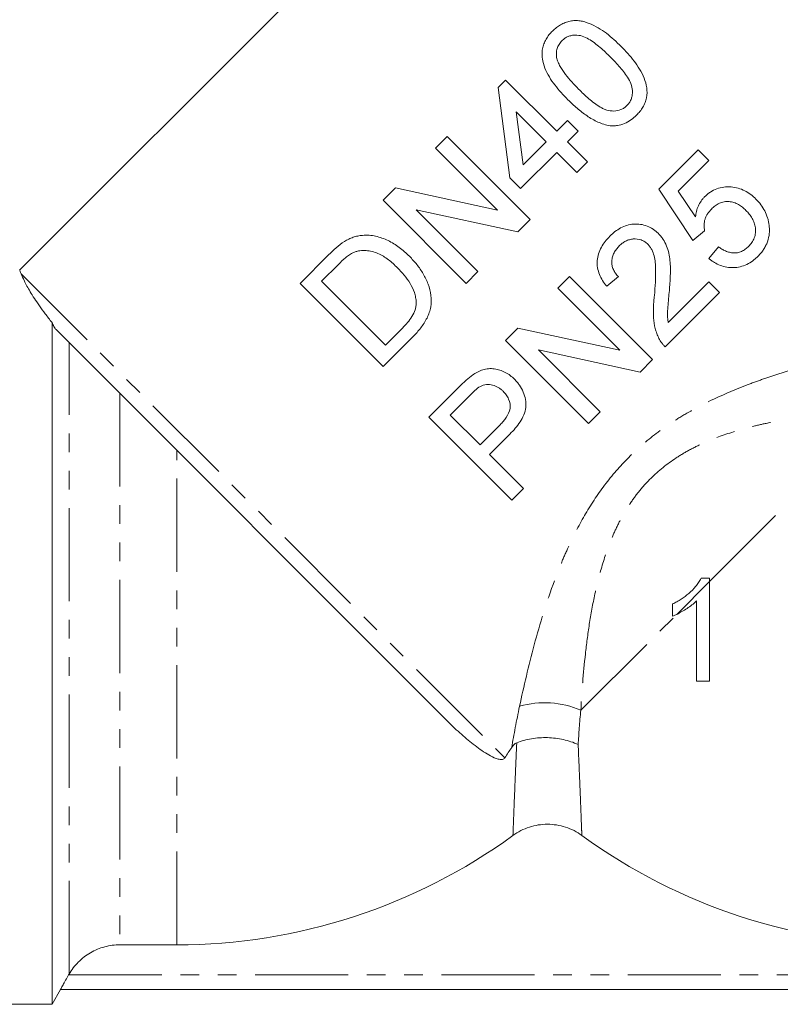
# Model space of a CAD drawing. Units: millimetres. Extents: x -181 to 624, y -125 to 371.
# Drawn here: x 331 to 382, y 165 to 232 of the extents above; entities that cross this region are included whole.
import ezdxf

# ---------------------------------------------------------------- set-up
doc = ezdxf.new("R2010")
doc.units = ezdxf.units.MM
doc.linetypes.add('PHANTOM', pattern=[12.7, 6.35, -1.27, 1.27, -1.27, 1.27, -1.27])

msp = doc.modelspace()

# ---------------------------------------------------------------- linework, layer by layer
at = {"color": 7, "linetype": 'Continuous', "lineweight": 15}
for p, q in [((366.762, 250.894), (330.596, 214.728)), ((363.203, 227.179), (363.71, 227.687)), ((363.71, 227.687), (367.192, 224.206)), ((364, 221.015), (363.203, 227.179)), ((366.466, 223.481), (364.429, 225.518)), ((364.429, 225.518), (364.896, 221.91)), ((367.192, 224.206), (367.917, 224.931)), ((367.917, 224.931), (368.642, 224.206)), ((368.642, 224.206), (367.917, 223.481)), ((358.924, 223.045), (359.722, 223.843)), ((359.722, 223.843), (365.378, 218.186)), ((364.896, 221.91), (366.466, 223.481)), ((367.917, 223.481), (369.295, 222.103)), ((363.145, 218.824), (358.924, 223.045)), ((367.192, 222.755), (364.726, 220.29)), ((368.569, 221.377), (367.192, 222.755)), ((374.149, 220.242), (376.832, 222.926)), ((376.832, 222.926), (377.558, 222.201)), ((369.295, 222.103), (368.569, 221.377)), ((377.558, 222.201), (375.467, 220.11)), ((364.726, 220.29), (364, 221.015)), ((355.37, 219.492), (356.213, 220.335)), ((356.213, 220.335), (363.145, 218.824)), ((376.47, 216.761), (374.149, 220.242)), ((375.467, 220.11), (376.644, 218.357)), ((361.027, 213.835), (355.37, 219.492)), ((364.535, 217.343), (357.604, 218.854)), ((357.604, 218.854), (361.825, 214.633)), ((365.378, 218.186), (364.535, 217.343)), ((377.267, 217.414), (376.47, 216.761)), ((377.558, 215.528), (378.21, 216.326)), ((349.713, 213.835), (351.648, 215.769)), ((352.311, 215.127), (351.164, 213.98)), ((361.825, 214.633), (361.027, 213.835)), ((351.164, 213.98), (355.515, 209.629)), ((367.259, 213.498), (368.057, 214.296)), ((368.057, 214.296), (373.714, 208.639)), ((371.393, 214.296), (370.595, 213.643)), ((355.37, 208.178), (349.713, 213.835)), ((371.48, 209.277), (367.259, 213.498)), ((374.79, 211.166), (377.558, 213.933)), ((377.558, 213.933), (378.283, 213.208)), ((378.283, 213.208), (374.584, 209.509)), ((332.806, 211.164), (332.806, 164.729)), ((359.768, 183.995), (333.081, 210.682)), ((355.515, 209.629), (356.681, 210.795)), ((363.706, 209.944), (364.549, 210.787)), ((364.549, 210.787), (371.48, 209.277)), ((357.396, 210.204), (355.37, 208.178)), ((369.362, 204.287), (363.706, 209.944)), ((372.871, 207.796), (365.939, 209.306)), ((365.939, 209.306), (370.16, 205.085)), ((373.714, 208.639), (372.871, 207.796)), ((358.484, 204.722), (360.562, 206.801)), ((361.285, 206.218), (359.934, 204.867)), ((364.141, 199.066), (358.484, 204.722)), ((359.934, 204.867), (361.965, 202.837)), ((370.16, 205.085), (369.362, 204.287)), ((361.965, 202.837), (363.329, 204.201)), ((364.004, 203.57), (362.618, 202.184)), ((362.618, 202.184), (364.938, 199.863)), ((364.938, 199.863), (364.141, 199.066)), ((377.601, 193.746), (377.024, 193.746)), ((377.601, 193.524), (377.601, 193.746)), ((375.088, 191.996), (375.088, 191.168)), ((337.424, 168.783), (341.306, 168.783)), ((333.96, 166.778), (333.932, 166.729)), ((332.806, 164.729), (333.383, 165.729)), ((333.38, 165.729), (398.767, 165.729)), ((312.96, 164.729), (332.806, 164.729))]:
    msp.add_line(p, q, dxfattribs=at)
at = {"color": 8, "linetype": 'PHANTOM', "lineweight": 0}
for p, q in [((330.696, 214.481), (363.66, 181.516)), ((333.96, 166.778), (333.96, 209.802)), ((337.424, 206.338), (337.424, 168.783)), ((377.601, 193.524), (389.324, 205.247)), ((341.306, 168.783), (341.306, 202.457)), ((375.367, 191.29), (377.601, 193.524)), ((368.832, 184.755), (375.367, 191.29)), ((333.932, 166.729), (398.215, 166.729))]:
    msp.add_line(p, q, dxfattribs=at)
msp.add_arc((366.371, 179.124), 6.145, 66.39321, 106.18772, dxfattribs=at)
at = {"color": 7, "linetype": 'Continuous', "lineweight": 15}
for centre, start, end in [((341.306, 207.729), 270, 306.02106), ((391.806, 207.729), 233.97894, 270)]:
    msp.add_arc(centre, 38.946, start, end, dxfattribs=at)
for points, knots in [([(366.901, 231.023), (366.988, 231.104), (367.074, 231.185), (367.257, 231.33), (367.354, 231.395), (367.557, 231.51), (367.664, 231.561), (367.881, 231.645), (367.992, 231.679), (368.216, 231.725), (368.332, 231.738), (368.558, 231.743), (368.67, 231.735), (368.891, 231.699), (369, 231.672), (369.213, 231.607), (369.317, 231.569), (369.625, 231.444), (369.824, 231.346), (370.211, 231.125), (370.399, 231.002), (370.93, 230.596), (371.258, 230.288), (371.581, 229.969)], [0, 0, 0, 0, 0.0625, 0.0625, 0.125, 0.125, 0.1875, 0.1875, 0.25, 0.25, 0.3125, 0.3125, 0.375, 0.375, 0.4375, 0.4375, 0.5, 0.5, 0.625, 0.625, 0.75, 0.75, 1, 1, 1, 1]), ([(367.955, 226.343), (367.796, 226.505), (367.639, 226.667), (367.34, 227.001), (367.198, 227.173), (366.929, 227.525), (366.803, 227.707), (366.574, 228.085), (366.471, 228.285), (366.307, 228.699), (366.246, 228.913), (366.198, 229.248), (366.188, 229.361), (366.191, 229.587), (366.202, 229.7), (366.244, 229.926), (366.275, 230.039), (366.354, 230.257), (366.407, 230.362), (366.525, 230.566), (366.591, 230.665), (366.737, 230.851), (366.819, 230.938), (366.901, 231.023)], [0, 0, 0, 0, 0.125, 0.125, 0.25, 0.25, 0.375, 0.375, 0.5, 0.5, 0.625, 0.625, 0.6875, 0.6875, 0.75, 0.75, 0.8125, 0.8125, 0.875, 0.875, 0.9375, 0.9375, 1, 1, 1, 1]), ([(370.854, 229.246), (370.738, 229.361), (370.622, 229.476), (370.384, 229.697), (370.264, 229.805), (369.894, 230.119), (369.64, 230.317), (369.226, 230.558), (369.08, 230.63), (368.775, 230.724), (368.612, 230.745), (368.368, 230.743), (368.286, 230.736), (368.124, 230.704), (368.043, 230.68), (367.888, 230.616), (367.814, 230.576), (367.672, 230.479), (367.609, 230.421), (367.546, 230.362)], [0, 0, 0, 0, 0.125, 0.125, 0.25, 0.25, 0.5, 0.5, 0.625, 0.625, 0.75, 0.75, 0.8125, 0.8125, 0.875, 0.875, 0.9375, 0.9375, 1, 1, 1, 1]), ([(367.546, 230.362), (367.51, 230.324), (367.473, 230.285), (367.406, 230.204), (367.376, 230.161), (367.293, 230.026), (367.248, 229.929), (367.19, 229.731), (367.172, 229.628), (367.161, 229.424), (367.171, 229.323), (367.181, 229.222)], [0, 0, 0, 0, 0.125, 0.125, 0.25, 0.25, 0.5, 0.5, 0.75, 0.75, 1, 1, 1, 1]), ([(371.581, 229.969), (371.89, 229.655), (372.194, 229.333), (372.595, 228.803), (372.724, 228.621), (372.956, 228.237), (373.06, 228.032), (373.23, 227.611), (373.291, 227.392), (373.355, 226.934), (373.351, 226.704), (373.285, 226.363), (373.252, 226.253), (373.168, 226.04), (373.118, 225.936), (372.999, 225.737), (372.934, 225.641), (372.791, 225.461), (372.711, 225.377), (372.631, 225.294)], [0, 0, 0, 0, 0.25, 0.25, 0.375, 0.375, 0.5, 0.5, 0.625, 0.625, 0.75, 0.75, 0.8125, 0.8125, 0.875, 0.875, 0.9375, 0.9375, 1, 1, 1, 1]), ([(367.181, 229.222), (367.208, 229.115), (367.238, 229.008), (367.322, 228.807), (367.371, 228.71), (367.531, 228.424), (367.656, 228.241), (367.925, 227.892), (368.067, 227.721), (368.366, 227.391), (368.522, 227.231), (368.678, 227.071)], [0, 0, 0, 0, 0.125, 0.125, 0.25, 0.25, 0.5, 0.5, 0.75, 0.75, 1, 1, 1, 1]), ([(371.978, 225.946), (372.034, 226.007), (372.09, 226.069), (372.183, 226.204), (372.221, 226.278), (372.284, 226.432), (372.308, 226.511), (372.339, 226.672), (372.347, 226.755), (372.353, 227.003), (372.334, 227.166), (372.237, 227.481), (372.163, 227.626), (371.999, 227.906), (371.906, 228.041), (371.713, 228.299), (371.612, 228.424), (371.3, 228.79), (371.078, 229.02), (370.854, 229.246)], [0, 0, 0, 0, 0.0625, 0.0625, 0.125, 0.125, 0.1875, 0.1875, 0.25, 0.25, 0.375, 0.375, 0.5, 0.5, 0.625, 0.625, 0.75, 0.75, 1, 1, 1, 1]), ([(368.678, 227.071), (368.905, 226.847), (369.135, 226.624), (369.502, 226.312), (369.627, 226.21), (369.885, 226.016), (370.018, 225.925), (370.228, 225.802), (370.3, 225.764), (370.447, 225.694), (370.522, 225.662), (370.754, 225.59), (370.921, 225.572), (371.249, 225.579), (371.415, 225.607), (371.644, 225.701), (371.717, 225.74), (371.855, 225.834), (371.917, 225.89), (371.978, 225.946)], [0, 0, 0, 0, 0.25, 0.25, 0.375, 0.375, 0.5, 0.5, 0.5625, 0.5625, 0.625, 0.625, 0.75, 0.75, 0.875, 0.875, 0.9375, 0.9375, 1, 1, 1, 1]), ([(370.822, 224.575), (370.679, 224.601), (370.536, 224.629), (370.263, 224.713), (370.131, 224.766), (369.74, 224.939), (369.491, 225.085), (369.018, 225.405), (368.792, 225.58), (368.361, 225.951), (368.157, 226.147), (367.955, 226.343)], [0, 0, 0, 0, 0.125, 0.125, 0.25, 0.25, 0.5, 0.5, 0.75, 0.75, 1, 1, 1, 1]), ([(372.631, 225.294), (372.508, 225.178), (372.384, 225.064), (372.107, 224.87), (371.961, 224.788), (371.653, 224.659), (371.488, 224.616), (371.24, 224.578), (371.157, 224.569), (370.99, 224.565), (370.906, 224.57), (370.822, 224.575)], [0, 0, 0, 0, 0.25, 0.25, 0.5, 0.5, 0.75, 0.75, 0.875, 0.875, 1, 1, 1, 1]), ([(377.275, 219.743), (377.336, 219.8), (377.396, 219.857), (377.523, 219.963), (377.589, 220.012), (377.796, 220.146), (377.946, 220.224), (378.255, 220.335), (378.415, 220.372), (378.741, 220.412), (378.907, 220.416), (379.232, 220.391), (379.396, 220.365), (379.707, 220.275), (379.856, 220.216), (380.142, 220.069), (380.28, 219.983), (380.535, 219.79), (380.651, 219.681), (380.767, 219.572)], [0, 0, 0, 0, 0.0625, 0.0625, 0.125, 0.125, 0.25, 0.25, 0.375, 0.375, 0.5, 0.5, 0.625, 0.625, 0.75, 0.75, 0.875, 0.875, 1, 1, 1, 1]), ([(376.644, 218.357), (376.663, 218.485), (376.683, 218.613), (376.748, 218.865), (376.79, 218.988), (376.895, 219.226), (376.957, 219.338), (377.065, 219.498), (377.103, 219.55), (377.185, 219.649), (377.23, 219.696), (377.275, 219.743)], [0, 0, 0, 0, 0.25, 0.25, 0.5, 0.5, 0.75, 0.75, 0.875, 0.875, 1, 1, 1, 1]), ([(380.085, 218.803), (380.006, 218.879), (379.926, 218.955), (379.754, 219.089), (379.663, 219.151), (379.471, 219.26), (379.368, 219.306), (379.158, 219.376), (379.046, 219.398), (378.823, 219.419), (378.711, 219.413), (378.489, 219.372), (378.379, 219.338), (378.175, 219.241), (378.076, 219.181), (377.894, 219.045), (377.81, 218.968), (377.728, 218.889)], [0, 0, 0, 0, 0.125, 0.125, 0.25, 0.25, 0.375, 0.375, 0.5, 0.5, 0.625, 0.625, 0.75, 0.75, 0.875, 0.875, 1, 1, 1, 1]), ([(380.767, 219.572), (380.884, 219.45), (380.997, 219.326), (381.197, 219.056), (381.288, 218.915), (381.443, 218.617), (381.504, 218.461), (381.579, 218.223), (381.601, 218.143), (381.635, 217.98), (381.648, 217.896), (381.66, 217.813)], [0, 0, 0, 0, 0.25, 0.25, 0.5, 0.5, 0.75, 0.75, 0.875, 0.875, 1, 1, 1, 1]), ([(377.728, 218.889), (377.634, 218.791), (377.544, 218.69), (377.433, 218.522), (377.399, 218.464), (377.34, 218.342), (377.315, 218.277), (377.258, 218.082), (377.238, 217.95), (377.229, 217.748), (377.23, 217.68), (377.243, 217.546), (377.255, 217.48), (377.267, 217.414)], [0, 0, 0, 0, 0.25, 0.25, 0.375, 0.375, 0.5, 0.5, 0.75, 0.75, 0.875, 0.875, 1, 1, 1, 1]), ([(380.262, 216.348), (380.345, 216.434), (380.424, 216.523), (380.556, 216.718), (380.612, 216.823), (380.698, 217.045), (380.722, 217.159), (380.748, 217.392), (380.744, 217.508), (380.713, 217.735), (380.685, 217.848), (380.609, 218.062), (380.563, 218.165), (380.448, 218.363), (380.383, 218.457), (380.243, 218.637), (380.165, 218.721), (380.085, 218.803)], [0, 0, 0, 0, 0.125, 0.125, 0.25, 0.25, 0.375, 0.375, 0.5, 0.5, 0.625, 0.625, 0.75, 0.75, 0.875, 0.875, 1, 1, 1, 1]), ([(370.813, 217.051), (370.925, 217.159), (371.038, 217.265), (371.282, 217.451), (371.41, 217.536), (371.683, 217.682), (371.829, 217.743), (372.125, 217.831), (372.278, 217.859), (372.59, 217.88), (372.746, 217.875), (373.052, 217.832), (373.205, 217.793), (373.494, 217.685), (373.629, 217.611), (373.822, 217.483), (373.885, 217.437), (374.004, 217.338), (374.059, 217.284), (374.115, 217.23)], [0, 0, 0, 0, 0.125, 0.125, 0.25, 0.25, 0.375, 0.375, 0.5, 0.5, 0.625, 0.625, 0.75, 0.75, 0.875, 0.875, 0.9375, 0.9375, 1, 1, 1, 1]), ([(381.66, 217.813), (381.67, 217.718), (381.68, 217.623), (381.687, 217.433), (381.684, 217.337), (381.657, 217.051), (381.615, 216.858), (381.519, 216.583), (381.482, 216.493), (381.395, 216.319), (381.344, 216.234), (381.235, 216.068), (381.176, 215.987), (381.049, 215.835), (380.98, 215.763), (380.911, 215.69)], [0, 0, 0, 0, 0.125, 0.125, 0.25, 0.25, 0.5, 0.5, 0.625, 0.625, 0.75, 0.75, 0.875, 0.875, 1, 1, 1, 1]), ([(352.729, 216.687), (352.824, 216.743), (352.92, 216.799), (353.116, 216.897), (353.218, 216.939), (353.425, 217.01), (353.53, 217.039), (353.742, 217.081), (353.849, 217.093), (353.956, 217.105)], [0, 0, 0, 0, 0.25, 0.25, 0.5, 0.5, 0.75, 0.75, 1, 1, 1, 1]), ([(353.956, 217.105), (354.033, 217.11), (354.109, 217.115), (354.261, 217.117), (354.336, 217.114), (354.56, 217.097), (354.708, 217.079), (355.144, 216.985), (355.431, 216.881), (355.968, 216.619), (356.221, 216.458), (356.585, 216.189), (356.704, 216.092), (356.933, 215.892), (357.043, 215.786), (357.153, 215.679)], [0, 0, 0, 0, 0.0625, 0.0625, 0.125, 0.125, 0.25, 0.25, 0.5, 0.5, 0.75, 0.75, 0.875, 0.875, 1, 1, 1, 1]), ([(370.595, 213.643), (370.497, 213.767), (370.401, 213.892), (370.235, 214.158), (370.163, 214.298), (370.044, 214.593), (370, 214.748), (369.947, 215.061), (369.942, 215.223), (369.965, 215.542), (369.995, 215.698), (370.09, 216.004), (370.154, 216.152), (370.307, 216.431), (370.396, 216.564), (370.592, 216.818), (370.702, 216.936), (370.813, 217.051)], [0, 0, 0, 0, 0.125, 0.125, 0.25, 0.25, 0.375, 0.375, 0.5, 0.5, 0.625, 0.625, 0.75, 0.75, 0.875, 0.875, 1, 1, 1, 1]), ([(373.397, 216.498), (373.364, 216.53), (373.331, 216.561), (373.262, 216.618), (373.226, 216.644), (373.151, 216.694), (373.113, 216.717), (373.032, 216.758), (372.989, 216.776), (372.777, 216.854), (372.592, 216.873), (372.32, 216.855), (372.23, 216.836), (372.053, 216.787), (371.968, 216.754), (371.807, 216.669), (371.73, 216.619), (371.584, 216.508), (371.516, 216.446), (371.45, 216.383)], [0, 0, 0, 0, 0.0625, 0.0625, 0.125, 0.125, 0.1875, 0.1875, 0.25, 0.25, 0.5, 0.5, 0.625, 0.625, 0.75, 0.75, 0.875, 0.875, 1, 1, 1, 1]), ([(374.115, 217.23), (374.174, 217.168), (374.234, 217.105), (374.343, 216.973), (374.393, 216.903), (374.532, 216.689), (374.612, 216.536), (374.806, 216.058), (374.872, 215.724), (374.927, 215.213), (374.935, 215.042), (374.938, 214.701), (374.936, 214.531), (374.924, 214.19), (374.916, 214.02), (374.893, 213.68), (374.88, 213.51), (374.866, 213.34)], [0, 0, 0, 0, 0.0625, 0.0625, 0.125, 0.125, 0.25, 0.25, 0.5, 0.5, 0.625, 0.625, 0.75, 0.75, 0.875, 0.875, 1, 1, 1, 1]), ([(356.342, 214.893), (356.242, 214.991), (356.142, 215.089), (355.935, 215.274), (355.828, 215.362), (355.608, 215.528), (355.496, 215.607), (355.26, 215.751), (355.139, 215.818), (354.882, 215.929), (354.75, 215.971), (354.479, 216.035), (354.34, 216.059), (354.06, 216.08), (353.919, 216.077), (353.708, 216.049), (353.637, 216.035), (353.498, 215.997), (353.43, 215.972), (353.362, 215.945)], [0, 0, 0, 0, 0.125, 0.125, 0.25, 0.25, 0.375, 0.375, 0.5, 0.5, 0.625, 0.625, 0.75, 0.75, 0.875, 0.875, 0.9375, 0.9375, 1, 1, 1, 1]), ([(371.45, 216.383), (371.382, 216.312), (371.315, 216.239), (371.197, 216.085), (371.144, 216.004), (371.054, 215.83), (371.017, 215.736), (370.964, 215.547), (370.947, 215.45), (370.938, 215.251), (370.944, 215.153), (370.981, 214.96), (371.013, 214.865), (371.094, 214.686), (371.143, 214.6), (371.259, 214.44), (371.326, 214.368), (371.393, 214.296)], [0, 0, 0, 0, 0.125, 0.125, 0.25, 0.25, 0.375, 0.375, 0.5, 0.5, 0.625, 0.625, 0.75, 0.75, 0.875, 0.875, 1, 1, 1, 1]), ([(373.849, 213.005), (373.9, 213.605), (373.942, 214.208), (373.925, 214.963), (373.92, 215.114), (373.888, 215.414), (373.863, 215.564), (373.784, 215.856), (373.733, 215.997), (373.628, 216.198), (373.588, 216.263), (373.5, 216.387), (373.449, 216.443), (373.397, 216.498)], [0, 0, 0, 0, 0.5, 0.5, 0.625, 0.625, 0.75, 0.75, 0.875, 0.875, 0.9375, 0.9375, 1, 1, 1, 1]), ([(378.21, 216.326), (378.287, 216.273), (378.363, 216.219), (378.522, 216.123), (378.604, 216.081), (378.773, 216.006), (378.862, 215.974), (379.044, 215.926), (379.137, 215.913), (379.326, 215.903), (379.422, 215.908), (379.608, 215.944), (379.7, 215.972), (379.877, 216.051), (379.961, 216.1), (380.119, 216.214), (380.191, 216.281), (380.262, 216.348)], [0, 0, 0, 0, 0.125, 0.125, 0.25, 0.25, 0.375, 0.375, 0.5, 0.5, 0.625, 0.625, 0.75, 0.75, 0.875, 0.875, 1, 1, 1, 1]), ([(353.362, 215.945), (353.312, 215.922), (353.262, 215.898), (353.165, 215.843), (353.118, 215.813), (352.979, 215.72), (352.891, 215.651), (352.63, 215.44), (352.471, 215.283), (352.311, 215.127)], [0, 0, 0, 0, 0.125, 0.125, 0.25, 0.25, 0.5, 0.5, 1, 1, 1, 1]), ([(357.153, 215.679), (357.241, 215.587), (357.33, 215.496), (357.501, 215.308), (357.583, 215.211), (357.82, 214.913), (357.966, 214.704), (358.157, 214.37), (358.216, 214.255), (358.327, 214.019), (358.379, 213.899), (358.516, 213.532), (358.579, 213.278), (358.642, 212.753), (358.642, 212.491), (358.581, 212.1), (358.546, 211.97), (358.463, 211.717), (358.411, 211.595), (358.292, 211.357), (358.227, 211.24), (358.083, 211.015), (358.006, 210.906), (357.845, 210.696), (357.76, 210.593), (357.583, 210.395), (357.49, 210.3), (357.396, 210.204)], [0, 0, 0, 0, 0.0625, 0.0625, 0.125, 0.125, 0.25, 0.25, 0.3125, 0.3125, 0.375, 0.375, 0.5, 0.5, 0.625, 0.625, 0.6875, 0.6875, 0.75, 0.75, 0.8125, 0.8125, 0.875, 0.875, 0.9375, 0.9375, 1, 1, 1, 1]), ([(380.911, 215.69), (380.853, 215.635), (380.795, 215.58), (380.676, 215.474), (380.614, 215.425), (380.422, 215.284), (380.287, 215.2), (380, 215.061), (379.852, 215.008), (379.549, 214.934), (379.393, 214.912), (378.931, 214.897), (378.623, 214.951), (378.198, 215.113), (378.061, 215.183), (377.865, 215.301), (377.801, 215.343), (377.677, 215.432), (377.618, 215.48), (377.558, 215.528)], [0, 0, 0, 0, 0.0625, 0.0625, 0.125, 0.125, 0.25, 0.25, 0.375, 0.375, 0.5, 0.5, 0.75, 0.75, 0.875, 0.875, 0.9375, 0.9375, 1, 1, 1, 1]), ([(330.597, 214.727), (330.601, 214.718), (330.609, 214.699), (330.667, 214.554), (330.696, 214.481)], [0, 0, 0, 0, 0.492713, 1, 1, 1, 1]), ([(357.617, 212.531), (357.609, 212.648), (357.601, 212.764), (357.557, 212.99), (357.526, 213.101), (357.414, 213.427), (357.311, 213.638), (357.079, 214.03), (356.944, 214.213), (356.657, 214.566), (356.5, 214.731), (356.342, 214.893)], [0, 0, 0, 0, 0.125, 0.125, 0.25, 0.25, 0.5, 0.5, 0.75, 0.75, 1, 1, 1, 1]), ([(332.806, 211.164), (332.641, 211.368), (332.487, 211.567), (332.199, 211.949), (332.065, 212.134), (331.695, 212.662), (331.491, 212.98), (331.153, 213.541), (331.021, 213.785), (330.816, 214.195), (330.744, 214.36), (330.696, 214.481)], [0, 0, 0, 0, 0.125, 0.125, 0.25, 0.25, 0.5, 0.5, 0.75, 0.75, 1, 1, 1, 1]), ([(374.866, 213.34), (374.848, 213.158), (374.829, 212.976), (374.798, 212.611), (374.781, 212.429), (374.753, 212.065), (374.74, 211.883), (374.741, 211.611), (374.746, 211.521), (374.764, 211.343), (374.777, 211.254), (374.79, 211.166)], [0, 0, 0, 0, 0.25, 0.25, 0.5, 0.5, 0.75, 0.75, 0.875, 0.875, 1, 1, 1, 1]), ([(374.157, 210.088), (374.106, 210.198), (374.054, 210.308), (373.971, 210.535), (373.936, 210.651), (373.845, 211.004), (373.806, 211.248), (373.77, 211.746), (373.773, 211.998), (373.79, 212.376), (373.797, 212.501), (373.82, 212.753), (373.834, 212.879), (373.849, 213.005)], [0, 0, 0, 0, 0.125, 0.125, 0.25, 0.25, 0.5, 0.5, 0.75, 0.75, 0.875, 0.875, 1, 1, 1, 1]), ([(356.681, 210.795), (356.918, 211.038), (357.151, 211.287), (357.418, 211.721), (357.49, 211.873), (357.566, 212.113), (357.587, 212.195), (357.613, 212.362), (357.616, 212.446), (357.617, 212.531)], [0, 0, 0, 0, 0.5, 0.5, 0.75, 0.75, 0.875, 0.875, 1, 1, 1, 1]), ([(333.081, 210.682), (333.057, 210.705), (333.033, 210.735), (332.982, 210.807), (332.957, 210.848), (332.884, 210.979), (332.842, 211.073), (332.806, 211.164)], [0, 0, 0, 0, 0.25, 0.25, 0.5, 0.5, 1, 1, 1, 1]), ([(374.584, 209.509), (374.542, 209.551), (374.499, 209.593), (374.419, 209.683), (374.382, 209.73), (374.31, 209.826), (374.275, 209.876), (374.213, 209.98), (374.185, 210.034), (374.157, 210.088)], [0, 0, 0, 0, 0.25, 0.25, 0.5, 0.5, 0.75, 0.75, 1, 1, 1, 1]), ([(361.454, 207.586), (361.563, 207.66), (361.673, 207.733), (361.906, 207.854), (362.026, 207.905), (362.278, 207.984), (362.41, 208.01), (362.673, 208.034), (362.805, 208.029), (363.069, 207.994), (363.197, 207.963), (363.447, 207.882), (363.569, 207.831), (363.804, 207.709), (363.914, 207.639), (364.124, 207.483), (364.221, 207.393), (364.316, 207.303)], [0, 0, 0, 0, 0.125, 0.125, 0.25, 0.25, 0.375, 0.375, 0.5, 0.5, 0.625, 0.625, 0.75, 0.75, 0.875, 0.875, 1, 1, 1, 1]), ([(360.562, 206.801), (360.703, 206.94), (360.845, 207.078), (361.066, 207.278), (361.14, 207.344), (361.293, 207.47), (361.373, 207.528), (361.454, 207.586)], [0, 0, 0, 0, 0.5, 0.5, 0.75, 0.75, 1, 1, 1, 1]), ([(364.316, 207.303), (364.378, 207.238), (364.44, 207.174), (364.554, 207.039), (364.608, 206.969), (364.759, 206.752), (364.844, 206.594), (364.982, 206.266), (365.029, 206.096), (365.09, 205.747), (365.105, 205.567), (365.067, 205.214), (365.016, 205.038), (364.878, 204.708), (364.79, 204.55), (364.594, 204.247), (364.486, 204.103), (364.254, 203.829), (364.129, 203.7), (364.004, 203.57)], [0, 0, 0, 0, 0.0625, 0.0625, 0.125, 0.125, 0.25, 0.25, 0.375, 0.375, 0.5, 0.5, 0.625, 0.625, 0.75, 0.75, 0.875, 0.875, 1, 1, 1, 1]), ([(361.987, 206.82), (361.854, 206.74), (361.735, 206.641), (361.505, 206.435), (361.395, 206.327), (361.285, 206.218)], [0, 0, 0, 0, 0.5, 0.5, 1, 1, 1, 1]), ([(363.541, 206.482), (363.49, 206.531), (363.438, 206.58), (363.329, 206.669), (363.271, 206.71), (363.09, 206.82), (362.957, 206.878), (362.682, 206.947), (362.536, 206.96), (362.325, 206.94), (362.254, 206.927), (362.116, 206.883), (362.051, 206.852), (361.987, 206.82)], [0, 0, 0, 0, 0.125, 0.125, 0.25, 0.25, 0.5, 0.5, 0.75, 0.75, 0.875, 0.875, 1, 1, 1, 1]), ([(363.329, 204.201), (363.406, 204.281), (363.483, 204.36), (363.625, 204.528), (363.692, 204.615), (363.875, 204.89), (363.978, 205.094), (364.042, 205.531), (364.004, 205.753), (363.894, 206.003), (363.87, 206.052), (363.815, 206.147), (363.785, 206.191), (363.689, 206.323), (363.617, 206.404), (363.541, 206.482)], [0, 0, 0, 0, 0.125, 0.125, 0.25, 0.25, 0.5, 0.5, 0.75, 0.75, 0.8125, 0.8125, 0.875, 0.875, 1, 1, 1, 1]), ([(377.024, 193.746), (376.971, 193.646), (376.918, 193.547), (376.795, 193.363), (376.727, 193.276), (376.515, 193.023), (376.357, 192.867), (376.023, 192.575), (375.847, 192.442), (375.57, 192.26), (375.476, 192.203), (375.284, 192.096), (375.186, 192.046), (375.088, 191.996)], [0, 0, 0, 0, 0.125, 0.125, 0.25, 0.25, 0.5, 0.5, 0.75, 0.75, 0.875, 0.875, 1, 1, 1, 1]), ([(377.601, 186.746), (377.601, 187.025), (377.601, 187.309), (377.601, 187.868), (377.601, 188.708), (377.601, 189.553), (377.601, 191.247), (377.601, 192.383), (377.601, 193.524)], [0, 0, 0, 0, 0.125, 0.125, 0.25, 0.5, 0.5, 1, 1, 1, 1]), ([(375.367, 191.29), (375.488, 191.349), (375.606, 191.414), (375.84, 191.549), (375.955, 191.619), (376.182, 191.768), (376.292, 191.847), (376.505, 192.014), (376.606, 192.106), (376.704, 192.2)], [0, 0, 0, 0, 0.25, 0.25, 0.5, 0.5, 0.75, 0.75, 1, 1, 1, 1]), ([(376.704, 192.2), (376.704, 191.287), (376.704, 190.376), (376.704, 188.557), (376.704, 187.65), (376.704, 186.746)], [0, 0, 0, 0, 0.5, 0.5, 1, 1, 1, 1]), ([(363.66, 181.516), (363.644, 181.489), (363.62, 181.463), (363.563, 181.427), (363.533, 181.417), (363.447, 181.399), (363.395, 181.401), (363.246, 181.417), (363.154, 181.445), (362.892, 181.54), (362.729, 181.624), (362.244, 181.899), (361.933, 182.117), (361.313, 182.589), (361.005, 182.845), (360.387, 183.393), (360.078, 183.685), (359.768, 183.995)], [0, 0, 0, 0, 0.015625, 0.015625, 0.03125, 0.03125, 0.0625, 0.0625, 0.125, 0.125, 0.25, 0.25, 0.5, 0.5, 0.75, 0.75, 1, 1, 1, 1]), ([(364.465, 182.54), (364.396, 182.513), (364.33, 182.463), (364.217, 182.351), (364.168, 182.289), (364.123, 182.225)], [0, 0, 0, 0, 0.5, 0.5, 1, 1, 1, 1]), ([(364.465, 182.54), (364.781, 182.665), (365.116, 182.757), (365.646, 182.846), (365.829, 182.867), (366.192, 182.892), (366.374, 182.896), (366.923, 182.881), (367.293, 182.836), (367.82, 182.719), (367.993, 182.672), (368.329, 182.561), (368.496, 182.497), (368.651, 182.427)], [0, 0, 0, 0, 0.25, 0.25, 0.375, 0.375, 0.5, 0.5, 0.75, 0.75, 0.875, 0.875, 1, 1, 1, 1]), ([(368.902, 176.229), (368.561, 176.477), (368.191, 176.666), (367.591, 176.861), (367.387, 176.91), (366.976, 176.976), (366.768, 176.992), (366.35, 176.993), (366.139, 176.976), (365.727, 176.911), (365.525, 176.863), (365.128, 176.734), (364.932, 176.653), (364.559, 176.462), (364.38, 176.353), (364.209, 176.229)], [0, 0, 0, 0, 0.25, 0.25, 0.375, 0.375, 0.5, 0.5, 0.625, 0.625, 0.75, 0.75, 0.875, 0.875, 1, 1, 1, 1]), ([(337.424, 168.783), (337.072, 168.783), (336.726, 168.736), (336.22, 168.6), (336.052, 168.543), (335.729, 168.409), (335.573, 168.331), (335.121, 168.07), (334.839, 167.852), (334.348, 167.359), (334.137, 167.084), (333.96, 166.778)], [0, 0, 0, 0, 0.25, 0.25, 0.375, 0.375, 0.5, 0.5, 0.75, 0.75, 1, 1, 1, 1]), ([(333.932, 166.729), (333.861, 166.606), (333.793, 166.486), (333.663, 166.254), (333.601, 166.144), (333.523, 166.001), (333.498, 165.956), (333.456, 165.878), (333.438, 165.844), (333.408, 165.788), (333.397, 165.766), (333.383, 165.736), (333.379, 165.729), (333.38, 165.729)], [0, 0, 0, 0, 0.25, 0.25, 0.5, 0.5, 0.625, 0.625, 0.75, 0.75, 0.875, 0.875, 1, 1, 1, 1])]:
    msp.add_open_spline(points, degree=3, knots=knots, dxfattribs=at)
for points in [[(351.648, 215.769), (351.985, 216.103), (352.33, 216.433), (352.729, 216.687)], [(375.088, 191.168), (375.182, 191.207), (375.276, 191.246), (375.367, 191.29)], [(376.704, 186.746), (376.853, 186.746), (377.152, 186.746), (377.451, 186.746), (377.601, 186.746)], [(364.123, 182.225), (363.957, 181.99), (363.803, 181.754), (363.66, 181.516)], [(333.38, 165.729), (333.382, 165.729), (333.383, 165.729), (333.383, 165.729)]]:
    msp.add_open_spline(points, degree=3, dxfattribs=at)
at = {"color": 8, "linetype": 'PHANTOM', "lineweight": 0}
for points, knots in [([(364.658, 185.026), (364.947, 186.377), (365.273, 187.779), (366.046, 190.648), (366.491, 192.115), (367.181, 193.971), (367.326, 194.343), (367.632, 195.089), (367.794, 195.463), (368.301, 196.574), (368.671, 197.303), (369.495, 198.725), (369.948, 199.419), (370.96, 200.761), (371.507, 201.393), (372.68, 202.566), (373.306, 203.109), (374.302, 203.862), (374.644, 204.103), (375.342, 204.563), (375.694, 204.781), (377.475, 205.813), (378.952, 206.466), (380.821, 207.163), (381.197, 207.296), (381.942, 207.55), (382.312, 207.67), (383.418, 208.016), (384.148, 208.226), (386.307, 208.807), (387.708, 209.133), (389.053, 209.421)], [0, 0, 0, 0, 0.125, 0.125, 0.25, 0.25, 0.28125, 0.28125, 0.3125, 0.3125, 0.375, 0.375, 0.4375, 0.4375, 0.5, 0.5, 0.5625, 0.5625, 0.59375, 0.59375, 0.625, 0.625, 0.75, 0.75, 0.78125, 0.78125, 0.8125, 0.8125, 0.875, 0.875, 1, 1, 1, 1]), ([(389.324, 205.247), (388.094, 205.178), (386.816, 205.082), (384.188, 204.789), (382.838, 204.595), (381.115, 204.226), (380.768, 204.145), (380.072, 203.968), (379.721, 203.872), (378.676, 203.554), (377.986, 203.308), (376.971, 202.861), (376.636, 202.699), (375.973, 202.345), (375.65, 202.154), (374.712, 201.54), (374.13, 201.075), (373.328, 200.28), (373.071, 199.996), (372.592, 199.408), (372.37, 199.105), (371.956, 198.48), (371.765, 198.159), (371.409, 197.502), (371.244, 197.165), (370.791, 196.145), (370.543, 195.457), (370.119, 194.075), (369.944, 193.381), (369.643, 191.992), (369.518, 191.297), (369.306, 189.932), (369.219, 189.259), (368.997, 187.271), (368.901, 185.987), (368.832, 184.755)], [0, 0, 0, 0, 0.125, 0.125, 0.25, 0.25, 0.28125, 0.28125, 0.3125, 0.3125, 0.375, 0.375, 0.40625, 0.40625, 0.4375, 0.4375, 0.5, 0.5, 0.53125, 0.53125, 0.5625, 0.5625, 0.59375, 0.59375, 0.625, 0.625, 0.6875, 0.6875, 0.75, 0.75, 0.8125, 0.8125, 0.875, 0.875, 1, 1, 1, 1]), ([(364.209, 176.229), (364.213, 176.334), (364.221, 176.556), (364.24, 177.055), (364.248, 177.25), (364.265, 177.694), (364.274, 177.945), (364.306, 178.763), (364.332, 179.402), (364.377, 180.489), (364.393, 180.874), (364.427, 181.681), (364.446, 182.102), (364.465, 182.54)], [0, 0, 0, 0, 0.25, 0.25, 0.375, 0.375, 0.5, 0.5, 0.75, 0.75, 0.875, 0.875, 1, 1, 1, 1]), ([(368.651, 182.427), (368.689, 181.565), (368.723, 180.778), (368.766, 179.713), (368.78, 179.378), (368.805, 178.748), (368.817, 178.452), (368.849, 177.646), (368.865, 177.213), (368.884, 176.72), (368.889, 176.582), (368.897, 176.363), (368.9, 176.281), (368.902, 176.229)], [0, 0, 0, 0, 0.25, 0.25, 0.375, 0.375, 0.5, 0.5, 0.75, 0.75, 0.875, 0.875, 1, 1, 1, 1])]:
    msp.add_open_spline(points, degree=3, knots=knots, dxfattribs=at)
for points in [[(364.123, 182.225), (364.272, 183.107), (364.448, 184.043), (364.658, 185.026)], [(368.832, 184.755), (368.753, 183.939), (368.695, 183.161), (368.651, 182.427)]]:
    msp.add_open_spline(points, degree=3, dxfattribs=at)

doc.saveas('drawing.dxf')
